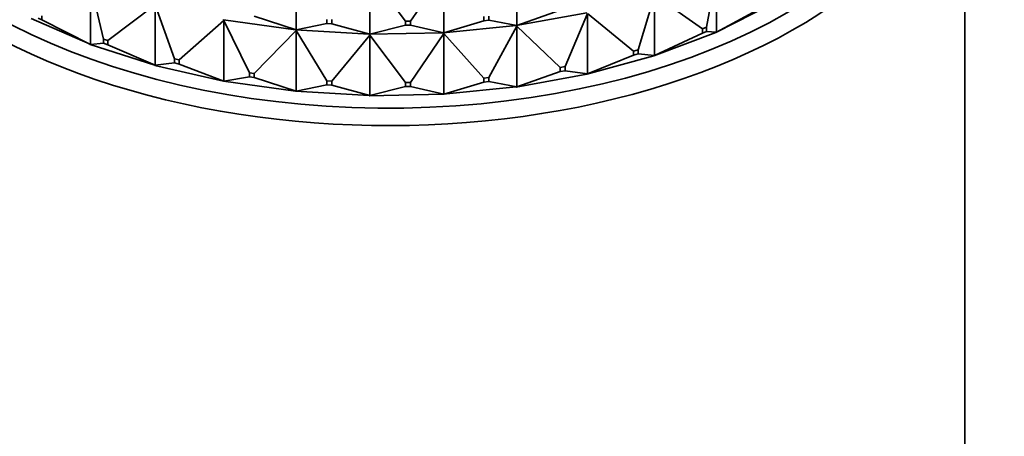
# Model space of a CAD drawing. Units: millimetres. Extents: x 0 to 1478, y 0 to 1758.
# Drawn here: x 1082 to 1121, y 432 to 448 of the extents above; entities that cross this region are included whole.
import ezdxf
from ezdxf import colors
from ezdxf.entities.mleader import LeaderData, LeaderLine
from ezdxf.math import Vec2, Vec3

# ---------------------------------------------------------------- set-up
doc = ezdxf.new("R2010")
doc.units = ezdxf.units.MM
doc.layers.add('DV6_Défaut', color=7, linetype='Continuous')
doc.layers.add('Défaut', color=7, linetype='Continuous')

# ---------------------------------------------------------------- blocks, each defined once
blk = doc.blocks.new('_DOT')
at = {"color": 0}
blk.add_line((0, 0), (-1, 0), dxfattribs=at)
at = {"color": 0, "const_width": 0.333}
blk.add_lwpolyline([(-0.1665, 0, 1), (0.1665, 0, 1)], format="xyb", close=True, dxfattribs=at)
blk = doc.blocks.new('SE5')
at = {"layer": 'DV6_Défaut', "color": 7, "linetype": 'Continuous', "lineweight": 35}
for p, q in [((1119.527, 428.894), (1119.527, 457.471)), ((1101.658, 448.19), (1101.658, 450.605)), ((1092.845, 448.016), (1092.845, 450.431)), ((1095.787, 447.842), (1095.787, 450.257)), ((1095.787, 450.257), (1097.212, 448.362)), ((1097.412, 448.366), (1098.743, 450.315)), ((1098.743, 447.9), (1098.743, 450.315)), ((1109.622, 450.342), (1109.225, 448.114)), ((1109.622, 447.927), (1109.622, 450.342)), ((1084.641, 447.434), (1084.641, 449.85)), ((1084.641, 449.85), (1085.167, 447.64)), ((1107.148, 449.406), (1106.495, 447.219)), ((1107.148, 446.991), (1107.148, 449.406)), ((1107.148, 449.406), (1109.058, 448.051)), ((1111.819, 449.032), (1109.592, 447.911)), ((1087.219, 449.013), (1085.342, 447.583)), ((1087.219, 446.598), (1087.219, 449.013)), ((1087.219, 449.013), (1087.996, 446.854)), ((1104.448, 448.697), (1101.632, 448.181)), ((1101.658, 448.19), (1103.389, 448.798)), ((1104.477, 448.672), (1103.58, 446.547)), ((1104.477, 446.257), (1104.477, 448.672)), ((1104.477, 448.672), (1106.315, 447.169)), ((1111.567, 448.976), (1109.622, 447.927)), ((1084.633, 447.436), (1082.28, 448.466)), ((1082.55, 448.477), (1082.709, 448.407)), ((1082.709, 448.407), (1082.709, 448.57)), ((1082.709, 448.407), (1084.641, 447.434)), ((1089.971, 448.386), (1088.182, 446.812)), ((1089.955, 448.418), (1089.955, 448.421)), ((1089.955, 448.418), (1089.971, 448.421)), ((1092.826, 448.014), (1089.955, 448.418)), ((1089.955, 448.416), (1089.955, 448.418)), ((1089.955, 448.418), (1089.971, 448.386)), ((1089.971, 448.386), (1089.955, 448.416)), ((1089.971, 445.971), (1089.971, 448.386)), ((1089.971, 448.386), (1090.984, 446.298)), ((1091.179, 448.557), (1092.845, 448.016)), ((1092.845, 448.016), (1094.075, 448.269)), ((1094.075, 448.432), (1094.075, 448.269)), ((1094.075, 448.269), (1094.274, 448.257)), ((1094.274, 448.257), (1094.274, 448.42)), ((1094.274, 448.257), (1095.787, 447.842)), ((1097.412, 448.366), (1097.212, 448.362)), ((1097.212, 448.362), (1097.212, 448.199)), ((1097.412, 448.203), (1097.412, 448.366)), ((1098.743, 447.9), (1100.336, 448.376)), ((1100.336, 448.54), (1100.336, 448.376)), ((1100.336, 448.376), (1100.533, 448.396)), ((1100.533, 448.396), (1100.533, 448.559)), ((1100.533, 448.396), (1101.658, 448.19)), ((1092.845, 447.982), (1091.179, 446.271)), ((1092.826, 448.015), (1092.845, 448.016)), ((1092.826, 448.012), (1092.845, 448.016)), ((1092.826, 448.012), (1092.826, 448.015)), ((1095.765, 447.838), (1092.826, 448.012)), ((1092.826, 448.01), (1092.826, 448.012)), ((1092.826, 448.012), (1092.845, 447.982)), ((1092.845, 447.982), (1092.826, 448.01)), ((1092.845, 445.567), (1092.845, 447.982)), ((1092.845, 447.982), (1094.075, 445.983)), ((1098.718, 447.894), (1095.765, 447.836)), ((1095.787, 447.842), (1097.212, 448.199)), ((1097.212, 448.199), (1097.412, 448.203)), ((1097.412, 448.203), (1098.743, 447.9)), ((1098.743, 447.865), (1097.412, 445.917)), ((1098.718, 447.894), (1098.719, 447.895)), ((1098.718, 447.894), (1098.719, 447.89)), ((1101.631, 448.182), (1098.719, 447.893)), ((1098.719, 447.895), (1098.743, 447.9)), ((1098.719, 447.893), (1098.743, 447.9)), ((1098.719, 447.893), (1098.719, 447.895)), ((1098.719, 447.89), (1098.719, 447.893)), ((1098.719, 447.893), (1098.743, 447.865)), ((1098.743, 447.865), (1098.719, 447.89)), ((1098.743, 445.45), (1098.743, 447.865)), ((1098.743, 447.865), (1100.336, 446.09)), ((1101.658, 448.156), (1100.533, 446.11)), ((1101.631, 448.182), (1101.632, 448.183)), ((1101.631, 448.182), (1101.632, 448.178)), ((1101.632, 448.183), (1101.658, 448.19)), ((1101.632, 448.181), (1101.658, 448.19)), ((1101.632, 448.181), (1101.632, 448.183)), ((1101.632, 448.178), (1101.632, 448.181)), ((1101.632, 448.181), (1101.658, 448.156)), ((1101.658, 448.156), (1101.632, 448.178)), ((1101.658, 445.741), (1101.658, 448.156)), ((1101.658, 448.156), (1103.389, 446.512)), ((1109.59, 447.912), (1107.119, 446.977)), ((1109.058, 447.887), (1107.148, 446.991)), ((1109.225, 448.114), (1109.058, 448.051)), ((1109.058, 448.051), (1109.058, 447.887)), ((1109.058, 447.887), (1109.225, 447.951)), ((1109.225, 447.951), (1109.225, 448.114)), ((1109.225, 447.951), (1109.622, 447.927)), ((1109.59, 447.912), (1109.592, 447.914)), ((1109.592, 447.911), (1109.59, 447.912)), ((1109.592, 447.914), (1109.622, 447.927)), ((1109.622, 447.927), (1109.592, 447.911)), ((1109.592, 447.911), (1109.592, 447.914)), ((1085.167, 447.476), (1084.641, 447.434)), ((1085.342, 447.583), (1085.167, 447.64)), ((1085.167, 447.64), (1085.167, 447.476)), ((1085.167, 447.476), (1085.342, 447.42)), ((1085.342, 447.42), (1085.342, 447.583)), ((1095.787, 447.807), (1094.274, 445.971)), ((1095.765, 447.839), (1095.787, 447.842)), ((1095.765, 447.836), (1095.787, 447.842)), ((1095.765, 447.838), (1095.765, 447.839)), ((1095.765, 447.836), (1095.765, 447.839)), ((1095.765, 447.838), (1095.765, 447.834)), ((1095.765, 447.834), (1095.765, 447.836)), ((1095.765, 447.836), (1095.787, 447.807)), ((1095.787, 447.807), (1095.765, 447.834)), ((1095.787, 445.392), (1095.787, 447.807)), ((1095.787, 447.807), (1097.212, 445.913)), ((1084.633, 447.434), (1084.633, 447.436)), ((1084.633, 447.436), (1084.641, 447.434)), ((1087.207, 446.598), (1084.633, 447.434)), ((1084.641, 447.434), (1084.633, 447.434)), ((1085.342, 447.42), (1087.219, 446.598)), ((1106.495, 447.219), (1106.315, 447.169)), ((1106.315, 447.169), (1106.315, 447.006)), ((1106.495, 447.056), (1106.495, 447.219)), ((1087.996, 446.691), (1087.219, 446.598)), ((1088.182, 446.812), (1087.996, 446.854)), ((1087.996, 446.854), (1087.996, 446.691)), ((1087.996, 446.691), (1088.182, 446.648)), ((1088.182, 446.648), (1088.182, 446.812)), ((1107.118, 446.978), (1104.449, 446.246)), ((1106.315, 447.006), (1104.477, 446.257)), ((1106.315, 447.006), (1106.495, 447.056)), ((1106.495, 447.056), (1107.148, 446.991)), ((1107.118, 446.978), (1107.119, 446.979)), ((1107.119, 446.977), (1107.118, 446.978)), ((1107.119, 446.979), (1107.148, 446.991)), ((1107.148, 446.991), (1107.119, 446.977)), ((1107.119, 446.977), (1107.119, 446.979)), ((1087.207, 446.596), (1087.207, 446.599)), ((1087.207, 446.599), (1087.219, 446.598)), ((1087.219, 446.598), (1087.207, 446.596)), ((1089.955, 445.97), (1087.207, 446.596)), ((1088.182, 446.648), (1089.971, 445.971)), ((1091.179, 446.271), (1090.984, 446.298)), ((1090.984, 446.298), (1090.984, 446.135)), ((1103.389, 446.348), (1101.658, 445.741)), ((1103.58, 446.547), (1103.389, 446.512)), ((1103.389, 446.512), (1103.389, 446.348)), ((1103.389, 446.348), (1103.58, 446.383)), ((1103.58, 446.383), (1103.58, 446.547)), ((1103.58, 446.383), (1104.477, 446.257)), ((1089.955, 445.969), (1089.955, 445.971)), ((1089.955, 445.971), (1089.971, 445.971)), ((1089.971, 445.971), (1089.955, 445.969)), ((1092.826, 445.565), (1089.955, 445.969)), ((1090.984, 446.135), (1089.971, 445.971)), ((1090.984, 446.135), (1091.179, 446.108)), ((1091.179, 446.108), (1091.179, 446.271)), ((1091.179, 446.108), (1092.845, 445.567)), ((1094.274, 445.971), (1094.075, 445.983)), ((1094.075, 445.983), (1094.075, 445.819)), ((1094.274, 445.807), (1094.274, 445.971)), ((1097.412, 445.917), (1097.212, 445.913)), ((1097.212, 445.913), (1097.212, 445.749)), ((1097.412, 445.753), (1097.412, 445.917)), ((1100.336, 445.927), (1098.743, 445.45)), ((1100.533, 446.11), (1100.336, 446.09)), ((1100.336, 446.09), (1100.336, 445.927)), ((1100.336, 445.927), (1100.533, 445.947)), ((1100.533, 445.947), (1100.533, 446.11)), ((1100.533, 445.947), (1101.658, 445.741)), ((1104.448, 446.247), (1101.632, 445.731)), ((1104.448, 446.247), (1104.449, 446.248)), ((1104.449, 446.246), (1104.448, 446.247)), ((1104.449, 446.248), (1104.477, 446.257)), ((1104.477, 446.257), (1104.449, 446.246)), ((1104.449, 446.246), (1104.449, 446.248)), ((1092.826, 445.565), (1092.845, 445.567)), ((1092.845, 445.567), (1092.826, 445.563)), ((1092.826, 445.563), (1092.826, 445.565)), ((1095.765, 445.388), (1092.826, 445.563)), ((1094.075, 445.819), (1092.845, 445.567)), ((1094.075, 445.819), (1094.274, 445.807)), ((1094.274, 445.807), (1095.787, 445.392)), ((1097.212, 445.749), (1095.787, 445.392)), ((1097.212, 445.749), (1097.412, 445.753)), ((1097.412, 445.753), (1098.743, 445.45)), ((1101.631, 445.733), (1098.719, 445.443)), ((1101.631, 445.733), (1101.632, 445.734)), ((1101.632, 445.731), (1101.631, 445.733)), ((1101.632, 445.734), (1101.658, 445.741)), ((1101.658, 445.741), (1101.632, 445.731)), ((1101.632, 445.731), (1101.632, 445.734)), ((1098.718, 445.445), (1095.765, 445.387)), ((1095.765, 445.389), (1095.787, 445.392)), ((1095.787, 445.392), (1095.765, 445.387)), ((1095.765, 445.388), (1095.765, 445.389)), ((1095.765, 445.387), (1095.765, 445.389)), ((1095.765, 445.387), (1095.765, 445.388)), ((1098.718, 445.445), (1098.719, 445.446)), ((1098.719, 445.443), (1098.718, 445.445)), ((1098.719, 445.446), (1098.743, 445.45)), ((1098.743, 445.45), (1098.719, 445.443)), ((1098.719, 445.443), (1098.719, 445.446))]:
    blk.add_line(p, q, dxfattribs=at)
for centre, major_axis, start_param, end_param in [((1096.527, 457.471), (-23, 0), 0, 3.215413), ((1096.527, 457.88), (22.5, 0), 3.312708, 6.167128)]:
    blk.add_ellipse(centre, major_axis=major_axis, ratio=0.57735, start_param=start_param, end_param=end_param, dxfattribs=at)
blk.add_open_spline([(1110.187, 492.236), (1149.306, 471.168), (1189.705, 451.242), (1229.039, 430.365)], degree=3, dxfattribs=at)
blk.add_open_spline([(1113.14, 487.438), (1116.423, 485.762), (1121.765, 483.036), (1130.346, 478.721), (1138.159, 474.823), (1145.445, 471.213), (1152.866, 467.554), (1160.489, 463.811), (1168.363, 459.959), (1174.761, 456.833), (1179.746, 454.398), (1183.385, 452.62), (1186.803, 450.948), (1190.012, 449.377), (1193.051, 447.887), (1196.135, 446.373), (1199.205, 444.862), (1202.414, 443.277), (1205.819, 441.59), (1209.735, 439.637), (1214.272, 437.368), (1219.385, 434.804), (1223.796, 432.578), (1226.2, 431.342), (1226.911, 430.976)], degree=3, knots=[0, 0, 0, 0, 0.079877, 0.154363, 0.223461, 0.287172, 0.345623, 0.417792, 0.486252, 0.551003, 0.584529, 0.616185, 0.64595, 0.673845, 0.700157, 0.72562, 0.754837, 0.781058, 0.810387, 0.844908, 0.885117, 0.931017, 0.982601, 1, 1, 1, 1], dxfattribs=at)

msp = doc.modelspace()

# ---------------------------------------------------------------- block references
at = {"layer": 'Défaut'}
msp.add_blockref('SE5', (0, 0), dxfattribs=at)

# ---------------------------------------------------------------- leaders
at = {"layer": 'Défaut', "color": 7, "linetype": 'Continuous', "lineweight": 18}
ml = msp.add_multileader_mtext('Standard', dxfattribs=at)
ml.set_content('{\\pxsm0.9;\\fSolid Edge ISO|b1||i0||c0|p34;\\W1.;18/10/2021\\P}', color=256)
ml.set_leader_properties()
ml.set_arrow_properties(name='DOT')
ml.build(insert=Vec2(0, 0))
ml.multileader.update_dxf_attribs({"leader_type": 0, "dogleg_length": 0, "arrow_head_size": 12})
ctx = ml.context
ctx.base_point, ctx.char_height, ctx.arrow_head_size, ctx.landing_gap_size = Vec3(1390.407, 1750.708), 12, 12, 4.2
notes = []
notes.append((ctx, [(0, (0, 0, 0), (0, 0), (1, 0), 1, [])]))
ctx.mtext.insert = Vec3(1392.407, 1756.828)
for ctx, leaders in notes:
    for number, flags, end, landing, length, lines in leaders:
        leader = LeaderData()
        leader.index, (leader.has_last_leader_line, leader.has_dogleg_vector, leader.attachment_direction) = number, flags
        leader.last_leader_point, leader.dogleg_vector, leader.dogleg_length = Vec3(end), Vec3(landing), length
        for number, points, colour, breaks in lines:
            line = LeaderLine()
            line.index, line.vertices, line.color, line.breaks = number, Vec3.list(points), colors.encode_raw_color(colour), breaks
            leader.lines.append(line)
        ctx.leaders.append(leader)

doc.saveas('drawing.dxf')
